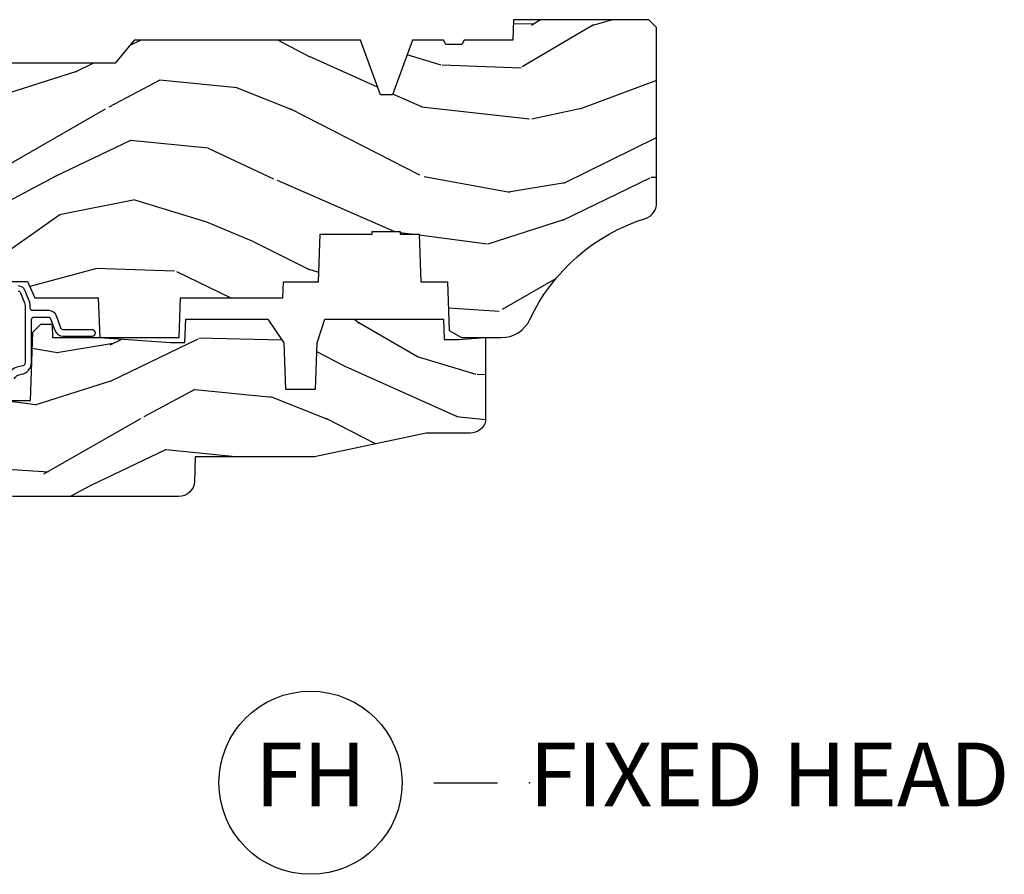
# Model space of a CAD drawing. Units: inches. Extents: x 1 to 131, y 0 to 64.
# Drawn here: x 10 to 14, y 7 to 10 of the extents above; entities that cross this region are included whole.
import ezdxf

# ---------------------------------------------------------------- set-up
doc = ezdxf.new("R2010")
doc.units = ezdxf.units.IN
doc.header["$LTSCALE"] = 0.1875
doc.header["$MEASUREMENT"] = 0
doc.layers.add('ZP-ANNO-NPLT', color=7, linetype='Continuous', plot=False)
for name, color, linetype in [('ZP-ANNO-TITL', 44, 'Continuous'), ('ZP-SECT-WDHA', 11, 'Continuous'), ('ZP-SECT-WOOD', 104, 'Continuous'), ('ZP-SECT-WSTP', 40, 'Continuous')]:
    doc.layers.add(name, color=color, linetype=linetype)
doc.styles.get("Standard").update_dxf_attribs({"font": 'arial.ttf'})

# ---------------------------------------------------------------- blocks, each defined once
blk = doc.blocks.new('CS AS RES C CM RPT (Triple IG) F H')
at = {"layer": 'ZP-SECT-WDHA'}
h = blk.add_hatch(dxfattribs=at)
h.set_pattern_fill('WOOD3', color=256, scale=2, angle=163, style=0, pattern_type=2)
h.set_pattern_definition([(158.2364, (4.229829508301805, -0.6757319148462102), (20.45396798290167, -8.344771374467806), [0.240832, -23.842358]), (174.3099, (4.006163800965169, -0.5864366105934948), (-8.235181511295936, 0.4263690944681484), [0.305942, -9.892097999999999]), (208, (3.701730071892825, -0.5561033845344667), (-0.5847435903937085, -1.91261010378108), [0.226274, -2.602152]), (209.8476, (3.501941838183143, -0.6623326727329015), (-35.54768828883149, -20.50272857977593), [0.438634, -43.42479]), (175.9946, (3.121491465882968, -0.8806386832242623), (18.38297247813529, -1.437476743240211), [0.266834, -26.416494]), (163, (2.85530992704912, -0.8620003253541313), (-2.497352921371544, -1.327866102480598), [0.5, -1.5]), (153.5377, (2.377157549067647, -0.7158144729927614), (8.978306718050995, -4.83632345258755), [0.24331, -11.922214]), (157.2894, (4.07194878775158, -1.192136483066264), (16.62874032651941, -7.175302374271584), [0.200998, -19.898754]), (163, (3.886535270653326, -1.114536047002446), (-2.497352921371544, -1.327866102480598), [0.3, -1.7]), (191.3008, (3.599643843864442, -1.026824535585632), (-24.54716094300747, -5.043499394239721), [0.295296, -29.23435]), (215.125, (3.310072568652913, -1.084690558192534), (10.57415813511433, 7.224071108844612), [0.45607, -22.347438]), (202.2894, (2.937053423283032, -1.347096193016881), (-14.3993751268171, -6.054586024953077), [0.284254, -28.141088]), (169.3402, (2.674039470121102, -1.454909274051218), (-15.88561928555968, 2.765334394382427), [0.362216, -17.748554]), (151.1113000000001, (2.318074889785521, -1.387907650589554), (25.02229161617255, -13.92425483963839), [0.38833, -38.444646]), (156.2902000000001, (3.890678330823448, -1.785045431763336), (-16.62874768410003, 7.175289077572956), [0.3423439999999975, -33.89213999999969]), (166.3665, (3.577229581984966, -1.647386861919088), (-31.18650071420278, 7.443263674111074), [0.340588, -33.718186]), (196.6901, (3.246238530863025, -1.567106577432611), (4.409962367830815, 0.7431255040166733), [0.360556, -6.850548]), (210.4896, (2.900872763129541, -1.670656017208415), (-25.55825994297176, -15.19129255384614), [0.325576, -32.232064]), (177.9314, (2.620316507684265, -1.835847383600537), (-22.79293410148565, 0.6943551067665474), [0.310484, -30.737866]), (163, (2.310035344517473, -1.824640252660757), (-2.497352921371544, -1.327866102480598), [0.24, -1.76]), (150.0054, (2.080522203086389, -1.754471043527303), (-16.04400167334359, 9.087905524651102), [0.266834, -26.416494]), (163, (3.736326939210471, -0.1693178408906988), (-2.497352921371544, -1.327866102480598), [0, -2]), (26.15240000000003, (3.380850096123936, -0.3743451903572463), (-36.87554735843706, -18.00538888531859), [0.4386339999999975, -43.42478999999968]), (9.565100000000033, (3.18983572000343, -2.093622221005674), (2.497352076502218, 1.327869099233075), [0.178886, -4.29325]), (351.1301, (3.366234217335432, -2.063897313284272), (12.0603996767767, -1.595852046107204), [0.282842, -13.859292]), (319.8014, (3.645694417193909, -2.107509200368114), (8.393559450670804, -6.748938448303024), [0.152316, -15.07923]), (189.5651, (3.380850096123936, -0.3743451903572463), (-2.497352076502219, -1.327869099233075), [0.2236059999999988, -4.248529999999961]), (169.7098, (3.160351974459104, -0.4115013250089987), (17.79822734718652, -3.350093459302554), [0.342344, -33.89214]), (152.8753, (2.823513489242714, -0.3503471356417833), (-30.7601241373409, 15.67848221527704), [0.568858, -56.31699200000001]), (152.6952, (4.294151283340852, -0.4653448685343449), (-10.89091849633435, 5.421060729349781), [0.2236059999999988, -22.13707199999984]), (178.5241, (4.095459105217856, -0.3627709032568305), (22.79293551970828, -0.6943538178398185), [0.37363, -36.989452]), (205.8789, (3.721952222598929, -0.3531475651529377), (31.88084594068392, 15.34964888471388), [0.3821, -37.827846]), (197.6952, (3.378170247701291, -0.5199227243809617), (-23.21929303946757, -7.540852312839229), [0.316228, -31.306548]), (172.4623, (3.076904104300866, -0.6160409372264155), (-10.14779136076372, 1.011111546693648), [0.364966, -11.80056]), (156.4181, (2.715092089870723, -0.5681654088839991), (31.344885410924, -13.76583238823937), [0.52345, -51.82156]), (154.8699, (4.147965430979411, -0.9434972465158751), (10.89091361125098, -5.421068605812716), [0.282842, -13.859292]), (174.3099, (3.891894967498729, -0.8233809789549866), (-8.235181511295936, 0.4263690944681484), [0.305942, -9.892097999999999]), (205.5104, (3.587461238426386, -0.7930477528959443), (26.88614988798455, 12.69389479119331), [0.3255759999999975, -32.23206399999968]), (208, (3.293626321956253, -0.933265590074356), (-0.5847435903937085, -1.91261010378108), [0.367696, -2.460732]), (180.354, (2.968970442178033, -1.105888183396843), (27.20289793979688, 0.04876202922806261), [0.335262, -33.190848]), (159.6335000000001, (2.633715749797602, -1.107959713481861), (30.01700107381327, -11.26852463519537), [0.3405879999999975, -33.71818599999968]), (145.8973, (2.314419566864558, -0.9894272387568606), (-17.37187083675604, 11.58525502309056), [0.27203, -26.930912]), (154.2538, (4.001779578618084, -1.421649624497391), (-12.80351945054413, 6.005821017315287), [0.2630579999999975, -26.04283399999984]), (177.9314, (3.764835210256592, -1.307380791030965), (-22.79293410148565, 0.6943551067665474), [0.310484, -30.737866]), (195.0054, (3.454554047089914, -1.296173660091171), (11.31727641611973, 2.814114219735264), [0.37736, -18.490604]), (212.8991, (3.090062184237127, -1.393875665772512), (28.64036637139407, 18.43175097613516), [0.49679, -49.18218]), (178.9454, (2.672943414534302, -1.663712527527196), (8.235181634652655, -0.4263644116476297), [0.291204, -14.269016]), (156.991, (2.381788346486815, -1.658352830681864), (-18.54135163249375, 7.760042155334038), [0.3821, -37.827846]), (139.8014, (2.030087407409837, -1.508999392648704), (-8.393559450670804, 6.748938448303025), [0.152316, -15.07923]), (153.5377, (3.8263565557844, -1.995432478075202), (8.978306718050995, -4.83632345258755), [0.24331, -11.922214]), (173.008, (3.608538282542213, -1.887011078703239), (-22.20819262847393, 2.606951578708767), [0.345254, -34.1801]), (200.4054, (3.265852363231375, -1.844982984455285), (-30.71134915766887, -11.52445423798904), [0.4280179999999975, -42.37384999999968]), (192.0546, (3.449435512421587, -0.08160632947387114), (-15.72724097270063, -3.557234008732985), [0.205912, -20.385348]), (173.7843, (3.248063485875946, -0.1246098982200863), (32.35598179133584, -3.618064673815965), [0.4275519999999975, -42.32756599999968]), (155.8750000000001, (2.823025751993669, -0.07831816271357184), (12.80352490518391, -6.005810314090468), [0.4837359999999974, -15.64077999999992])])
edge = h.paths.add_edge_path()
edge.add_arc((4.389056198952247, -1.124999999998959), 0.1250000000010423, 270.0000000005406, 334.8498358746539)
edge.add_arc((5.181103620340622, -1.49686809794488), 0.7499999999977475, 107.42830397334981, 154.8498358749645, ccw=False)
edge.add_arc((4.937776250990169, -0.7217046584436879), 0.06245711824631995, 287.4154132025149, 360.6464405104672)
edge.add_line((5.000229394034477, -0.7210000000000178), (5.000250000001415, -0.03100000000000591))
edge.add_line((5.000250000001415, -0.03100000000000591), (4.969250000001352, 0))
edge.add_line((4.969250000001352, 0), (4.438250000001403, 0))
edge.add_line((4.438250000001403, 0), (4.434921417707642, -0.08099999900083787))
edge.add_line((4.434921417707642, -0.08099999900083787), (4.244000000000938, -0.08100000000000307))
edge.add_line((4.244000000000938, -0.08100000000000307), (4.234999999999104, -0.0969999999999942))
edge.add_line((4.234999999999104, -0.0969999999999942), (4.172000000000821, -0.0969999999999942))
edge.add_line((4.172000000000821, -0.0969999999999942), (4.162999999998988, -0.08100000000000307))
edge.add_line((4.162999999998988, -0.08100000000000307), (4.040350214322075, -0.08099999900083787))
edge.add_line((4.040350214322075, -0.08099999900083787), (3.962096613590234, -0.2959999999999781))
edge.add_line((3.962096613590234, -0.2959999999999781), (3.914403386412573, -0.2959999999999781))
edge.add_line((3.914403386412573, -0.2959999999999781), (3.836149785680732, -0.08099999900083787))
edge.add_line((3.836149785680732, -0.08099999900083787), (2.94728293071455, -0.08099999900083787))
edge.add_line((2.94728293071455, -0.08099999900083787), (2.871763963070748, -0.1709999999999781))
edge.add_line((2.871763963070748, -0.1709999999999781), (2.43950782333593, -0.1709999999999781))
edge.add_line((2.43950782333593, -0.1709999999999781), (2.332250000001636, -0.08100000000000307))
edge.add_line((2.332250000001636, -0.08100000000000307), (2.005069066192277, -0.08100000000000307))
edge.add_line((2.005069066192277, -0.08100000000000307), (2.000250000001301, -0.2189999999999799))
edge.add_line((2.000250000001301, -0.2189999999999799), (1.90625000000216, -0.2189999999999799))
edge.add_line((1.90625000000216, -0.2189999999999799), (1.901430933811184, -0.08100000000000307))
edge.add_line((1.901430933811184, -0.08100000000000307), (1.361160109751268, -0.08100000000000307))
edge.add_line((1.361160109751268, -0.08100000000000307), (1.296996340954479, -0.1429622312750354))
edge.add_line((1.296996340954479, -0.1429622312750354), (1.292560084317643, -0.2700000000009624))
edge.add_line((1.292560084317643, -0.2700000000009624), (1.242560084316551, -0.3216024576007754))
edge.add_line((1.242560084316551, -0.3216024576007754), (1.206605420733354, -0.3216024576007612))
edge.add_line((1.206605420733354, -0.3216024576007612), (1.191190997646572, -0.269999999999996))
edge.add_line((1.191190997646572, -0.269999999999996), (1.134131723421774, -0.2700000000000102))
edge.add_line((1.134131723421774, -0.2700000000000102), (1.061622111372685, -0.3086869719710847))
edge.add_line((1.061622111372685, -0.3086869719710847), (0.9532293940344516, -0.4220000000000255))
edge.add_line((0.9532293940344516, -0.4220000000000255), (0.9532293940344516, -0.5235500000000286))
edge.add_line((0.9532293940344516, -0.5235500000000286), (1.048250000002099, -0.6897999999999769))
edge.add_line((1.048250000002099, -0.6897999999999769), (1.12825000000214, -0.7502214903220619))
edge.add_line((1.12825000000214, -0.7502214903220619), (1.196532032304958, -0.7537999999999982))
edge.add_line((1.196532032304958, -0.7537999999999982), (1.207250000002205, -0.6937999999999676))
edge.add_line((1.207250000002205, -0.6937999999999676), (1.671750000002135, -0.6937999999999676))
edge.add_line((1.671750000002135, -0.6937999999999676), (1.675586249445701, -0.7669999999999533))
edge.add_arc((1.690678198063182, -0.7589080513825373), 0.01712444292523941, 208.199164835919, 241.8008351636156)
edge.add_line((1.682586249445649, -0.7739999999999583), (2.123250000002145, -0.7739999999999583))
edge.add_line((2.123250000002145, -0.7739999999999583), (2.131910350836051, -1.021999999999949))
edge.add_line((2.131910350836051, -1.021999999999949), (2.138910350836113, -1.028999999999954))
edge.add_line((2.138910350836113, -1.028999999999954), (2.52767606590146, -1.028999999999954))
edge.add_line((2.52767606590146, -1.028999999999954), (2.556250000002251, -1.093000000000032))
edge.add_line((2.556250000002251, -1.093000000000032), (2.805767439191527, -1.093000000000004))
edge.add_line((2.805767439191527, -1.093000000000004), (2.811250000000996, -1.25))
edge.add_line((2.811250000000996, -1.25), (3.123684362372273, -1.25))
edge.add_line((3.123684362372273, -1.25), (3.129166923181742, -1.093000000000004))
edge.add_line((3.129166923181742, -1.093000000000004), (3.531485413592577, -1.093000000000004))
edge.add_line((3.531485413592577, -1.093000000000004), (3.533650501300485, -1.030999999999992))
edge.add_line((3.533650501300485, -1.030999999999992), (3.670684895338468, -1.030999999999992))
edge.add_line((3.670684895338468, -1.030999999999992), (3.6772500000028, -0.8430000000000035))
edge.add_line((3.6772500000028, -0.8430000000000035), (3.882229394034425, -0.8430000000000177))
edge.add_line((3.882229394034425, -0.8430000000000177), (3.882229394034425, -0.8330000000000268))
edge.add_line((3.882229394034425, -0.8330000000000268), (3.992229394034439, -0.8330000000000268))
edge.add_line((3.992229394034439, -0.8330000000000268), (3.992229394034439, -0.8430000000000177))
edge.add_line((3.992229394034439, -0.8430000000000177), (4.067250000002218, -0.8430000000000035))
edge.add_line((4.067250000002218, -0.8430000000000035), (4.073815104666551, -1.030999999999992))
edge.add_line((4.073815104666551, -1.030999999999992), (4.178805517824344, -1.030999999999992))
edge.add_line((4.178805517824344, -1.030999999999992), (4.185485413591209, -1.222287187078891))
edge.add_line((4.185485413591209, -1.222287187078891), (4.233485413591893, -1.25))
edge.add_line((4.233485413591893, -1.25), (4.389056198953426, -1.25))
h = blk.add_hatch(dxfattribs=at)
h.set_pattern_fill('WOOD3', color=256, scale=2, angle=163, pattern_type=2)
h.set_pattern_definition([(158.2364, (4.367461968894759, -1.892246527024497), (20.45396798290167, -8.344771374467806), [0.240832, -23.842358]), (174.3099, (4.143796261558123, -1.802951222771782), (-8.235181511295936, 0.4263690944681484), [0.305942, -9.892097999999999]), (208, (3.839362532485779, -1.772617996712739), (-0.5847435903937085, -1.91261010378108), [0.226274, -2.602152]), (209.8476, (3.639574298776097, -1.878847284911188), (-35.54768828883149, -20.50272857977593), [0.438634, -43.42479]), (175.9946, (3.259123926475922, -2.097153295402535), (18.38297247813529, -1.437476743240211), [0.266834, -26.416494]), (163, (2.992942387642188, -2.078514937532404), (-2.497352921371544, -1.327866102480598), [0.5, -1.5]), (153.5377, (2.514790009660601, -1.932329085171034), (8.978306718050995, -4.83632345258755), [0.24331, -11.922214]), (157.2894, (4.209581248344534, -2.408651095244537), (16.62874032651941, -7.175302374271584), [0.200998, -19.898754]), (163, (4.02416773124628, -2.331050659180733), (-2.497352921371544, -1.327866102480598), [0.3, -1.7]), (191.3008, (3.737276304457396, -2.243339147763905), (-24.54716094300747, -5.043499394239721), [0.295296, -29.23435]), (215.125, (3.447705029245867, -2.301205170370821), (10.57415813511433, 7.224071108844612), [0.45607, -22.347438]), (202.2894, (3.074685883875986, -2.56361080519514), (-14.3993751268171, -6.054586024953077), [0.284254, -28.141088]), (169.3402, (2.811671930714056, -2.671423886229491), (-15.88561928555968, 2.765334394382427), [0.362216, -17.748554]), (151.1113000000001, (2.455707350378475, -2.604422262767827), (25.02229161617255, -13.92425483963839), [0.38833, -38.444646]), (156.2902000000001, (4.028310791416402, -3.001560043941623), (-16.62874768410003, 7.175289077572956), [0.3423439999999985, -33.89213999999982]), (166.3665, (3.714862042577806, -2.863901474097361), (-31.18650071420278, 7.443263674111074), [0.340588, -33.718186]), (196.6901, (3.383870991455979, -2.783621189610898), (4.409962367830815, 0.7431255040166733), [0.360556, -6.850548]), (210.4896, (3.038505223722495, -2.887170629386674), (-25.55825994297176, -15.19129255384614), [0.325576, -32.232064]), (177.9314, (2.757948968277219, -3.05236199577881), (-22.79293410148565, 0.6943551067665474), [0.310484, -30.737866]), (163, (2.447667805110427, -3.041154864839029), (-2.497352921371544, -1.327866102480598), [0.24, -1.76]), (150.0054, (2.218154663679343, -2.970985655705562), (-16.04400167334359, 9.087905524651102), [0.266834, -26.416494]), (163, (3.873959399803425, -1.385832453068957), (-2.497352921371544, -1.327866102480598), [0, -2]), (26.15240000000003, (3.51848255671689, -1.590859802535505), (-36.87554735843706, -18.00538888531859), [0.4386339999999986, -43.42478999999982]), (9.565100000000033, (3.327468180596497, -3.310136833183947), (2.497352076502218, 1.327869099233075), [0.178886, -4.29325]), (351.1301, (3.503866677928386, -3.280411925462545), (12.0603996767767, -1.595852046107204), [0.282842, -13.859292]), (319.8014, (3.783326877786976, -3.324023812546386), (8.393559450670804, -6.748938448303024), [0.152316, -15.07923]), (189.5651, (3.51848255671689, -1.590859802535505), (-2.497352076502219, -1.327869099233075), [0.2236059999999993, -4.248529999999977]), (169.7098, (3.297984435052058, -1.628015937187257), (17.79822734718652, -3.350093459302554), [0.342344, -33.89214]), (152.8753, (2.961145949835782, -1.566861747820056), (-30.7601241373409, 15.67848221527704), [0.568858, -56.31699200000001]), (152.6952, (4.431783743933806, -1.681859480712632), (-10.89091849633435, 5.421060729349781), [0.2236059999999993, -22.13707199999991]), (178.5241, (4.23309156581081, -1.579285515435103), (22.79293551970828, -0.6943538178398185), [0.37363, -36.989452]), (205.8789, (3.859584683191883, -1.569662177331224), (31.88084594068392, 15.34964888471388), [0.3821, -37.827846]), (197.6952, (3.515802708294245, -1.736437336559248), (-23.21929303946757, -7.540852312839229), [0.316228, -31.306548]), (172.4623, (3.21453656489382, -1.832555549404674), (-10.14779136076372, 1.011111546693648), [0.364966, -11.80056]), (156.4181, (2.85272455046379, -1.784680021062272), (31.344885410924, -13.76583238823937), [0.52345, -51.82156]), (154.8699, (4.285597891572365, -2.160011858694148), (10.89091361125098, -5.421068605812716), [0.282842, -13.859292]), (174.3099, (4.029527428091683, -2.039895591133259), (-8.235181511295936, 0.4263690944681484), [0.305942, -9.892097999999999]), (205.5104, (3.72509369901934, -2.009562365074217), (26.88614988798455, 12.69389479119331), [0.3255759999999986, -32.23206399999982]), (208, (3.431258782549321, -2.149780202252629), (-0.5847435903937085, -1.91261010378108), [0.367696, -2.460732]), (180.354, (3.106602902770987, -2.322402795575101), (27.20289793979688, 0.04876202922806261), [0.335262, -33.190848]), (159.6335000000001, (2.771348210390443, -2.324474325660134), (30.01700107381327, -11.26852463519537), [0.3405879999999986, -33.71818599999981]), (145.8973, (2.452052027457512, -2.205941850935147), (-17.37187083675604, 11.58525502309056), [0.27203, -26.930912]), (154.2538, (4.139412039211038, -2.638164236675664), (-12.80351945054413, 6.005821017315287), [0.2630579999999986, -26.04283399999991]), (177.9314, (3.902467670849546, -2.523895403209224), (-22.79293410148565, 0.6943551067665474), [0.310484, -30.737866]), (195.0054, (3.592186507682868, -2.512688272269457), (11.31727641611973, 2.814114219735264), [0.37736, -18.490604]), (212.8991, (3.227694644830081, -2.610390277950785), (28.64036637139407, 18.43175097613516), [0.49679, -49.18218]), (178.9454, (2.810575875127256, -2.880227139705454), (8.235181634652655, -0.4263644116476297), [0.291204, -14.269016]), (156.991, (2.519420807079769, -2.874867442860136), (-18.54135163249375, 7.760042155334038), [0.3821, -37.827846]), (139.8014, (2.167719868002791, -2.725514004826977), (-8.393559450670804, 6.748938448303025), [0.152316, -15.07923]), (153.5377, (3.963989016377354, -3.211947090253489), (8.978306718050995, -4.83632345258755), [0.24331, -11.922214]), (173.008, (3.746170743135167, -3.103525690881497), (-22.20819262847393, 2.606951578708767), [0.345254, -34.1801]), (200.4054, (3.403484823824328, -3.061497596633558), (-30.71134915766887, -11.52445423798904), [0.4280179999999986, -42.37384999999981]), (192.0546, (3.587067973014541, -1.298120941652144), (-15.72724097270063, -3.557234008732985), [0.205912, -20.385348]), (173.7843, (3.3856959464689, -1.341124510398345), (32.35598179133584, -3.618064673815965), [0.4275519999999986, -42.32756599999981]), (155.8750000000001, (2.960658212586623, -1.294832774891844), (12.80352490518391, -6.005810314090468), [0.4837359999999985, -15.64077999999995])])
edge = h.paths.add_edge_path()
edge.add_line((3.659339590236641, -1.452292010455608), (3.665670446744343, -1.271000000000299))
edge.add_line((3.665670446744343, -1.271000000000299), (3.695561722910497, -1.177000000000305))
edge.add_line((3.695561722910497, -1.177000000000305), (4.162038591284954, -1.177000000000305))
edge.add_line((4.162038591284954, -1.177000000000305), (4.164832252844235, -1.257000000000289))
edge.add_line((4.164832252844235, -1.257000000000289), (4.22199999999998, -1.257000000000289))
edge.add_line((4.22199999999998, -1.257000000000289), (4.327999999999975, -1.250000000000284))
edge.add_line((4.327999999999975, -1.250000000000284), (4.327999999999975, -1.579046780798933))
edge.add_arc((4.268112598770088, -1.563000000002631), 0.06199999999995477, 270.0000000000427, 345.00000000004087, ccw=False)
edge.add_line((4.268112598770131, -1.625000000002586), (4.093999999999596, -1.625000000002586))
edge.add_line((4.093999999999596, -1.625000000002586), (3.655999999999494, -1.719000000001699))
edge.add_line((3.655999999999494, -1.719000000001699), (3.187000000000353, -1.719000000001699))
edge.add_line((3.187000000000353, -1.719000000001699), (3.183641887196927, -1.815163768795856))
edge.add_arc((3.121679655921753, -1.813000000000297), 0.06199999999998752, 269.99999999999716, 357.9999999999961, ccw=False)
edge.add_line((3.121679655921753, -1.875000000000284), (2.468000000000529, -1.875000000000284))
edge.add_line((2.468000000000529, -1.875000000000284), (2.434643665196177, -1.84408968317419))
edge.add_line((2.434643665196177, -1.84408968317419), (2.408203404988399, -1.497247282632372))
edge.add_line((2.408203404988399, -1.497247282632372), (2.539053547792719, -1.497247282632372))
edge.add_line((2.539053547792719, -1.497247282632372), (2.548456529542136, -1.227981115637874))
edge.add_line((2.548456529542136, -1.227981115637874), (2.580538413940076, -1.197000000000287))
edge.add_line((2.580538413940076, -1.197000000000287), (2.623980974583219, -1.197000000000287))
edge.add_line((2.623980974583219, -1.197000000000287), (2.62583177536635, -1.250000000000284))
edge.add_line((2.62583177536635, -1.250000000000284), (2.811480974583219, -1.250000000000284))
edge.add_line((2.811480974583219, -1.250000000000284), (3.089237540067643, -1.26900000000029))
edge.add_line((3.089237540067643, -1.26900000000029), (3.146024829274324, -1.26900000000029))
edge.add_line((3.146024829274324, -1.26900000000029), (3.149237540067588, -1.177000000000305))
edge.add_line((3.149237540067588, -1.177000000000305), (3.472508733728546, -1.177000000000305))
edge.add_line((3.472508733728546, -1.177000000000305), (3.535008733728546, -1.271000000000299))
edge.add_line((3.535008733728546, -1.271000000000299), (3.541339590236475, -1.452292010455608))
edge.add_line((3.541339590236475, -1.452292010455608), (3.659339590236641, -1.452292010455608))
at = {"layer": 'ZP-SECT-WOOD'}
blk.add_lwpolyline([(2.138910350836113, -1.028999999999954), (2.52767606590146, -1.028999999999954), (2.556250000002251, -1.093000000000032), (2.805767439191527, -1.093000000000004), (2.811250000000996, -1.25), (3.123684362372273, -1.25), (3.129166923181742, -1.093000000000004), (3.531485413592577, -1.093000000000004), (3.533650501300485, -1.030999999999992), (3.670684895338468, -1.030999999999992), (3.6772500000028, -0.8430000000000035), (3.882229394034425, -0.8430000000000177), (3.882229394034425, -0.8330000000000268), (3.992229394034439, -0.8330000000000268), (3.992229394034439, -0.8430000000000177), (4.067250000002218, -0.8430000000000035), (4.073815104666551, -1.030999999999992), (4.178805517824344, -1.030999999999992), (4.185485413591209, -1.222287187078891), (4.233485413591893, -1.25), (4.389056198953426, -1.25, 0.2907626757106686), (4.50220583058001, -1.178124013992274, -0.2099198904063369), (4.956469509258227, -0.7812987329390495, 0.3308685763479798), (5.000229394034477, -0.7210000000000178), (5.000250000001415, -0.03100000000000591), (4.969250000001352, 0), (4.438250000001403, 0), (4.434921417707642, -0.08099999900083787), (4.244000000000938, -0.08100000000000307), (4.234999999999104, -0.0969999999999942), (4.172000000000821, -0.0969999999999942), (4.162999999998988, -0.08100000000000307), (4.040350214322075, -0.08099999900083787), (3.962096613590234, -0.2959999999999781), (3.914403386412573, -0.2959999999999781), (3.836149785680732, -0.08099999900083787), (2.94728293071455, -0.08099999900083787), (2.871763963070748, -0.1709999999999781), (2.43950782333593, -0.1709999999999781)], format="xyb", dxfattribs=at)
at = {"layer": 'ZP-SECT-WOOD', "linetype": 'Continuous'}
blk.add_lwpolyline([(2.408203404988399, -1.497247282632372), (2.539053547792719, -1.497247282632372), (2.548456529542136, -1.227981115637874), (2.580538413940076, -1.197000000000287), (2.623980974583219, -1.197000000000287), (2.62583177536635, -1.250000000000284), (2.811480974583219, -1.250000000000284), (3.089237540067643, -1.26900000000029), (3.146024829274324, -1.26900000000029), (3.149237540067588, -1.177000000000305), (3.472508733728546, -1.177000000000305), (3.535008733728546, -1.271000000000299), (3.541339590236475, -1.452292010455608), (3.659339590236641, -1.452292010455608), (3.659339590236641, -1.452292010455608), (3.665670446744343, -1.271000000000299), (3.695561722910497, -1.177000000000305), (4.162038591284954, -1.177000000000305), (4.164832252844235, -1.257000000000289), (4.22199999999998, -1.257000000000289), (4.327999999999975, -1.250000000000284), (4.327999999999975, -1.579046780798933, -0.3394542588633661), (4.268112598770131, -1.625000000002586), (4.093999999999596, -1.625000000002586), (3.655999999999494, -1.719000000001699), (3.187000000000353, -1.719000000001699), (3.183641887196927, -1.815163768795856, -0.40402622583515), (3.121679655921753, -1.875000000000284), (2.468000000000529, -1.875000000000284)], format="xyb", dxfattribs=at)
at = {"layer": 'ZP-SECT-WSTP'}
for points in [[(2.475720084410682, -1.411822398270118, -0.2448202060984366), (2.503838670034611, -1.393924225291386, 0.3676474348865738), (2.543278335184027, -1.34753628141641), (2.543278335184027, -1.179000000000073, -0.4142135623725227), (2.553278335184018, -1.169000000000068), (2.609221711292662, -1.169000000000068, -0.3173068635879288), (2.61864336031249, -1.175648503356896), (2.634679967370403, -1.220730238251164, 0.3173068635872788), (2.667655738939402, -1.244000000000014), (2.781778335183844, -1.244000000000028, 0.9999999999998578), (2.781778335183958, -1.219000000000023), (2.667655738939402, -1.219000000000023, -0.3173068635873204), (2.658234089919688, -1.212351496643208), (2.641014812173239, -1.163945065555239, 0.3173068635873839), (2.612749865114097, -1.143999555484797), (2.548278335184023, -1.143999555484797, -0.4142135623726788), (2.538278335184032, -1.133999555484806), (2.538278335184032, -1.123934614748308, 0.09628904819742189), (2.534637527912423, -1.105204285077534), (2.518701550821106, -1.065761357682334, 0.3057306814586699), (2.490886035184076, -1.046999555484803)], [(2.490886035183962, -1.066999555484799, -0.3057306814591058), (2.500157873729677, -1.073253489550609), (2.516093850821107, -1.112696416945823, -0.09628904819738254), (2.51827833518405, -1.123934614748293), (2.51827833518405, -1.34753628141641, -0.414213317588696), (2.503278333991489, -1.362536267687659, 0.1826939754865845), (2.459888151203813, -1.383391913370545, -0.6769125486895443)]]:
    blk.add_lwpolyline(points, format="xyb", dxfattribs=at)
blk = doc.blocks.new('NG Cut Name Head Fixed (FH)')
at = {"layer": 'ZP-ANNO-NPLT'}
blk.add_point((0, 0), dxfattribs=at)
at = {"layer": 'ZP-ANNO-TITL'}
blk.add_lwpolyline([(-0.09375, 0), (-0.03125, 0)], dxfattribs=at)
blk.add_circle((-0.2150000000000016, 0), 0.09, dxfattribs=at)
at = {"layer": 'ZP-ANNO-TITL', "char_height": 0.0625}
for s, insert, width, attachment_point in [('FH', (-0.2150000000000016, 0), 0.1375, 5), ('FIXED HEAD', (0, 0), 1.125, 4)]:
    blk.add_mtext(s, dxfattribs=dict(at, insert=insert, width=width, attachment_point=attachment_point))

msp = doc.modelspace()

# ---------------------------------------------------------------- block references
msp.add_blockref('CS AS RES C CM RPT (Triple IG) F H', (8, 10))
at = {"xscale": 4, "yscale": 4, "zscale": 4}
msp.add_blockref('NG Cut Name Head Fixed (FH)', (12.5, 7), dxfattribs=at)

doc.saveas('drawing.dxf')
